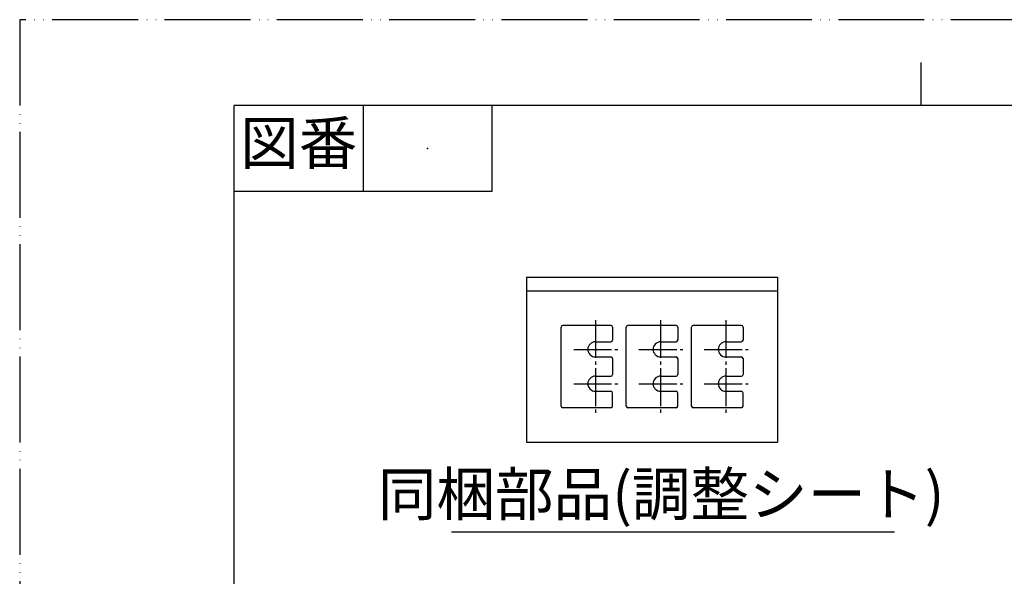
# Model space of a CAD drawing. Units: millimetres. Extents: x 0 to 567, y 0 to 742.
# Drawn here: x 0 to 287, y 580 to 742 of the extents above; entities that cross this region are included whole.
import ezdxf

# ---------------------------------------------------------------- set-up
doc = ezdxf.new("R2010")
doc.units = ezdxf.units.MM
doc.linetypes.add('DASH_CENTER', pattern=[14, 11, -1, 1, -1])
doc.linetypes.add('PHANTOM', pattern=[13, 10, -1, 0, -1, 0, -1])
doc.layers.add('1', color=7, linetype='Continuous')
doc.styles.add('CONVERTER_11', font='MS Mincho.ttf', dxfattribs={"width": 0.89})

# ---------------------------------------------------------------- blocks, each defined once
blk = doc.blocks.new('開示A4')
at = {"layer": '1', "color": 4, "linetype": 'PHANTOM'}
for p, q in [((0, 297), (0, 0)), ((210, 297), (0, 297))]:
    blk.add_line(p, q, dxfattribs=at)
at = {"layer": '1', "color": 2, "linetype": 'Continuous'}
for p, q in [((105, 287), (105, 292)), ((40, 287), (40, 277)), ((55, 287), (55, 277)), ((55, 277), (25, 277))]:
    blk.add_line(p, q, dxfattribs=at)
at = {"layer": '1', "color": 7, "linetype": 'Continuous'}
for p, q in [((105, 287), (25, 287)), ((25, 148.5), (25, 287)), ((200, 287), (105, 287))]:
    blk.add_line(p, q, dxfattribs=at)
at = {"layer": '1', "color": 4}
blk.add_point((47.5, 282), dxfattribs=at)
at = {"layer": '1', "color": 2, "insert": (32.5, 282), "char_height": 5, "attachment_point": 5, "line_spacing_factor": 0.454545, "style": 'CONVERTER_11'}
blk.add_mtext('図番', dxfattribs=at)
blk = doc.blocks.new('Top')
at = {"layer": '1', "xscale": 2.5, "yscale": 2.5, "zscale": 2.5}
blk.add_blockref('開示A4', (0, 0), dxfattribs=at)
blk = doc.blocks.new('88-594__1', base_point=(182.24, 653.34))
at = {"layer": '1', "color": 7, "linetype": 'Continuous'}
for p, q in [((157.63, 630), (157.63, 653)), ((172.13, 653.5), (158.13, 653.5)), ((172.63, 653), (172.63, 649.2)), ((167.63, 648.7), (172.13, 648.7)), ((167.63, 644.3), (172.13, 644.3)), ((172.63, 643.8), (172.63, 639.2)), ((167.63, 638.7), (172.13, 638.7)), ((167.63, 634.3), (172.13, 634.3)), ((172.63, 630), (172.63, 633.8)), ((172.13, 629.5), (158.13, 629.5))]:
    blk.add_line(p, q, dxfattribs=at)
for centre, radius, start, end in [((158.13, 653), 0.5, 90, 180), ((172.13, 653), 0.5, 0, 90), ((167.63, 646.5), 2.2, 90, 270), ((172.13, 649.2), 0.5, 270, 0), ((172.13, 643.8), 0.5, 0, 90), ((167.63, 636.5), 2.2, 90, 270), ((172.13, 639.2), 0.5, 270, 0), ((172.13, 633.8), 0.5, 0, 90), ((158.13, 630), 0.5, 180, 270), ((172.13, 630), 0.5, 270, 0)]:
    blk.add_arc(centre, radius, start, end, dxfattribs=at)
blk = doc.blocks.new('88-594__2', base_point=(201.24, 653.34))
at = {"layer": '1', "color": 7, "linetype": 'Continuous'}
for p, q in [((176.63, 630), (176.63, 653)), ((191.13, 653.5), (177.13, 653.5)), ((191.63, 653), (191.63, 649.2)), ((186.63, 648.7), (191.13, 648.7)), ((186.63, 644.3), (191.13, 644.3)), ((191.63, 643.8), (191.63, 639.2)), ((186.63, 638.7), (191.13, 638.7)), ((186.63, 634.3), (191.13, 634.3)), ((191.63, 630), (191.63, 633.8)), ((191.13, 629.5), (177.13, 629.5))]:
    blk.add_line(p, q, dxfattribs=at)
for centre, radius, start, end in [((177.13, 653), 0.5, 90, 180), ((191.13, 653), 0.5, 0, 90), ((186.63, 646.5), 2.2, 90, 270), ((191.13, 649.2), 0.5, 270, 0), ((191.13, 643.8), 0.5, 0, 90), ((186.63, 636.5), 2.2, 90, 270), ((191.13, 639.2), 0.5, 270, 0), ((191.13, 633.8), 0.5, 0, 90), ((177.13, 630), 0.5, 180, 270), ((191.13, 630), 0.5, 270, 0)]:
    blk.add_arc(centre, radius, start, end, dxfattribs=at)
blk = doc.blocks.new('88-594__3', base_point=(220.24, 653.34))
at = {"layer": '1', "color": 7, "linetype": 'Continuous'}
for p, q in [((195.63, 630), (195.63, 653)), ((210.13, 653.5), (196.13, 653.5)), ((210.63, 653), (210.63, 649.2)), ((205.63, 648.7), (210.13, 648.7)), ((205.63, 644.3), (210.13, 644.3)), ((210.63, 643.8), (210.63, 639.2)), ((205.63, 638.7), (210.13, 638.7)), ((205.63, 634.3), (210.13, 634.3)), ((210.63, 630), (210.63, 633.8)), ((210.13, 629.5), (196.13, 629.5))]:
    blk.add_line(p, q, dxfattribs=at)
for centre, radius, start, end in [((196.13, 653), 0.5, 90, 180), ((210.13, 653), 0.5, 0, 90), ((205.63, 646.5), 2.2, 90, 270), ((210.13, 649.2), 0.5, 270, 0), ((210.13, 643.8), 0.5, 0, 90), ((205.63, 636.5), 2.2, 90, 270), ((210.13, 639.2), 0.5, 270, 0), ((210.13, 633.8), 0.5, 0, 90), ((196.13, 630), 0.5, 180, 270), ((210.13, 630), 0.5, 270, 0)]:
    blk.add_arc(centre, radius, start, end, dxfattribs=at)
blk = doc.blocks.new('88-594S', base_point=(714.82, 395.96))
at = {"layer": '1', "color": 2, "linetype": 'DASH_CENTER'}
for p, q in [((167.63, 655), (167.63, 628)), ((186.63, 655), (186.63, 628)), ((205.63, 655), (205.63, 628)), ((161.33, 646.5), (174.13, 646.5)), ((180.33, 646.5), (193.13, 646.5)), ((199.33, 646.5), (212.13, 646.5)), ((161.33, 636.5), (174.13, 636.5)), ((180.33, 636.5), (193.13, 636.5)), ((199.33, 636.5), (212.13, 636.5))]:
    blk.add_line(p, q, dxfattribs=at)
at = {"layer": '1'}
for name, p in [('88-594__1', (182.24, 653.34)), ('88-594__2', (201.24, 653.34)), ('88-594__3', (220.24, 653.34))]:
    blk.add_blockref(name, p, dxfattribs=at)
blk = doc.blocks.new('ネジ用小袋', base_point=(325.13, 619.41))
at = {"layer": '1', "color": 4, "linetype": 'Continuous'}
for p, q in [((147.63, 667.5), (220.63, 667.5)), ((147.63, 667.5), (147.63, 619.5)), ((220.63, 667.5), (220.63, 619.5)), ((147.63, 663.5), (220.63, 663.5)), ((147.63, 619.5), (220.63, 619.5))]:
    blk.add_line(p, q, dxfattribs=at)
blk = doc.blocks.new('88-589-3-SW3', base_point=(-160.25, 740.79))
at = {"color": 7, "linetype": 'Continuous'}
for p, q in [((175.37, 432.37), (178.37, 432.37)), ((175.37, 432.37), (175.37, 432.17)), ((175.37, 432.17), (175.37, 422.6)), ((178.37, 432.37), (178.37, 431.99)), ((178.37, 431.37), (178.37, 431.99)), ((178.37, 428.37), (178.37, 431.37)), ((178.37, 425.34), (178.37, 428.37)), ((178.37, 422.6), (178.37, 425.34)), ((175.37, 422.6), (175.37, 421.73)), ((175.37, 421.73), (175.37, 412.17)), ((178.37, 421.73), (178.37, 422.6)), ((178.37, 415.96), (178.37, 421.73)), ((178.37, 414.02), (178.37, 415.96)), ((178.37, 412.97), (178.37, 414.02)), ((178.37, 412.69), (178.37, 412.97)), ((175.37, 412.17), (175.37, 411.97)), ((175.37, 411.97), (178.37, 411.97)), ((178.37, 412.69), (178.37, 411.97))]:
    blk.add_line(p, q, dxfattribs=at)
at = {"color": 124, "linetype": 'Continuous'}
for p, q in [((175.37, 422.6), (178.37, 422.6)), ((175.37, 421.73), (178.37, 421.73))]:
    blk.add_line(p, q, dxfattribs=at)
at = {"layer": '1', "color": 7, "linetype": 'Continuous'}
for p, q in [((371.57, 637.66), (371.57, 640.66)), ((371.57, 640.66), (381.97, 640.66)), ((381.97, 637.66), (381.97, 640.66)), ((381.97, 637.66), (371.57, 637.66))]:
    blk.add_line(p, q, dxfattribs=at)
blk = doc.blocks.new('88-249X', base_point=(345.96, 366.51))
at = {"color": 7, "linetype": 'Continuous'}
blk.add_line((418.58, 597.68), (418.58, 596.97), dxfattribs=at)
for points, knots in [([(418.58, 597.68), (418.51, 598.56), (418.39, 600.35), (417.37, 602.93), (415.83, 605.36), (414.41, 606.72), (413.68, 607.41)], [0, 0, 0, 0, 2.641231, 5.356194, 8.204907, 11.22524, 11.22524, 11.22524, 11.22524]), ([(418.58, 596.97), (418.56, 596.56), (418.54, 595.74), (418.34, 594.54), (418.02, 593.33), (417.58, 592.17), (416.99, 590.97), (416.4, 590.01), (415.84, 589.24), (415.39, 588.68), (414.9, 588.13), (414.33, 587.53), (413.65, 586.9), (412.89, 586.25), (412.05, 585.62), (411.12, 585), (410.14, 584.41), (409.08, 583.85), (407.99, 583.35), (406.85, 582.89), (405.71, 582.49), (404.51, 582.13), (403.29, 581.82), (402.05, 581.57), (400.78, 581.37), (399.47, 581.23), (398.11, 581.14), (396.33, 581.1), (394.12, 581.19), (391.94, 581.48), (390.24, 581.83), (389.04, 582.13), (387.86, 582.48), (386.72, 582.88), (385.56, 583.35), (384.44, 583.87), (383.38, 584.43), (382.12, 585.19), (380.7, 586.19), (379.48, 587.27), (378.66, 588.11), (378.17, 588.67), (377.71, 589.25), (377.35, 589.74), (377.08, 590.14), (376.94, 590.36), (376.88, 590.47)], [0, 0, 0, 0, 1.22965, 2.466535, 3.627344, 4.973686, 6.200739, 7.636059, 8.342992, 9.059121, 9.777621, 10.559738, 11.545995, 12.549232, 13.55998, 14.692826, 15.895187, 17.000922, 18.293123, 19.47412, 20.686319, 21.911944, 23.247845, 24.462027, 25.704118, 27.093866, 28.430173, 29.768848, 32.430876, 35.074355, 36.354715, 37.62444, 38.788746, 40.062261, 41.243259, 42.535459, 43.757415, 44.843557, 46.944449, 48.975131, 49.703587, 50.475748, 51.216411, 51.898809, 52.295988, 52.678725, 52.678725, 52.678725, 52.678725]), ([(396.78, 582.26), (397.92, 582.3), (400.18, 582.37), (403.5, 582.95), (406.66, 583.87), (409.58, 585.12), (412.19, 586.69), (414.43, 588.52), (416.24, 590.59), (417.57, 592.84), (418.42, 595.23), (418.52, 596.87), (418.58, 597.68)], [0, 0, 0, 0, 3.415548, 6.789437, 10.082631, 13.26141, 16.300183, 19.184423, 21.913588, 24.50354, 26.987459, 29.413775, 29.413775, 29.413775, 29.413775]), ([(377.39, 590.63), (378.07, 589.8), (379.48, 588.11), (382.25, 586.08), (385.44, 584.41), (389.01, 583.19), (392.83, 582.41), (395.45, 582.31), (396.78, 582.26)], [0, 0, 0, 0, 3.190216, 6.591091, 10.195574, 13.972921, 17.874945, 21.842099, 21.842099, 21.842099, 21.842099])]:
    blk.add_open_spline(points, degree=3, knots=knots, dxfattribs=at)
at = {"color": 124, "linetype": 'Continuous'}
for points, knots in [([(396.78, 581.56), (397.92, 581.59), (400.18, 581.66), (403.5, 582.25), (406.66, 583.16), (409.58, 584.42), (412.19, 585.98), (414.43, 587.82), (416.24, 589.89), (417.57, 592.14), (418.42, 594.52), (418.52, 596.16), (418.58, 596.97)], [0, 0, 0, 0, 3.415548, 6.789437, 10.082631, 13.26141, 16.300183, 19.184423, 21.913588, 24.50354, 26.987459, 29.413775, 29.413775, 29.413775, 29.413775]), ([(376.99, 590.5), (377.65, 589.63), (379.01, 587.83), (381.79, 585.66), (385.05, 583.86), (388.72, 582.55), (392.68, 581.71), (395.4, 581.61), (396.78, 581.56)], [0, 0, 0, 0, 3.268282, 6.761639, 10.477493, 14.38463, 18.430706, 22.549627, 22.549627, 22.549627, 22.549627])]:
    blk.add_open_spline(points, degree=3, knots=knots, dxfattribs=at)
at = {"layer": '1', "color": 7, "linetype": 'Continuous'}
for p, q in [((233.11, 398.34), (202.91, 368.14)), ((205.39, 367.08), (234.17, 395.86)), ((234.17, 397.98), (233.81, 398.34)), ((374.71, 380.91), (374.71, 382.68)), ((418.7, 380.91), (418.7, 383.09)), ((202.91, 367.44), (203.27, 367.08))]:
    blk.add_line(p, q, dxfattribs=at)
for centre, radius, start, end in [((233.46, 397.98), 0.5, 45, 135), ((233.11, 396.92), 1.5, 15, 45), ((233.11, 396.92), 1.5, 315, 15), ((203.27, 367.79), 0.5, 135, 225), ((204.33, 368.14), 1.5, 225, 315)]:
    blk.add_arc(centre, radius, start, end, dxfattribs=at)
for points, knots in [([(374.79, 384.04), (374.87, 384.5), (375.01, 385.41), (375.45, 386.75), (376.03, 388.04), (376.77, 389.31), (377.66, 390.51), (378.71, 391.66), (379.88, 392.73), (381.18, 393.73), (382.6, 394.64), (384.12, 395.46), (385.74, 396.19), (387.44, 396.81), (389.21, 397.32), (391.03, 397.73), (392.9, 398.02), (394.8, 398.2), (396.71, 398.26), (398.62, 398.2), (400.52, 398.02), (402.38, 397.73), (404.21, 397.32), (405.98, 396.81), (407.68, 396.19), (409.29, 395.46), (410.82, 394.64), (412.23, 393.73), (413.54, 392.73), (414.71, 391.66), (415.75, 390.51), (416.64, 389.31), (417.39, 388.04), (417.97, 386.75), (418.4, 385.41), (418.59, 384.34), (418.68, 383.57), (418.69, 383.25), (418.7, 383.09)], [0, 0, 0, 0, 1.383336, 2.766087, 4.204893, 5.6428, 7.162604, 8.6815, 10.295245, 11.908236, 13.616449, 15.324102, 17.116679, 18.90887, 20.767449, 22.625791, 24.526224, 26.426545, 28.341269, 30.255993, 32.156314, 34.056747, 35.915089, 37.773668, 39.56586, 41.358436, 43.066089, 44.774303, 46.387293, 48.001038, 49.519934, 51.039738, 52.477645, 53.916451, 55.299202, 56.682538, 57.159121, 57.634025, 57.634025, 57.634025, 57.634025]), ([(374.79, 382.27), (374.87, 382.73), (375.01, 383.64), (375.45, 384.98), (376.03, 386.28), (376.77, 387.54), (377.66, 388.74), (378.71, 389.89), (379.88, 390.96), (381.18, 391.96), (382.6, 392.87), (384.12, 393.7), (385.74, 394.42), (387.44, 395.04), (389.21, 395.56), (391.03, 395.96), (392.9, 396.25), (394.8, 396.43), (396.71, 396.49), (398.62, 396.43), (400.52, 396.25), (402.38, 395.96), (404.21, 395.56), (405.98, 395.04), (407.68, 394.42), (409.29, 393.7), (410.82, 392.87), (412.23, 391.96), (413.54, 390.96), (414.71, 389.89), (415.75, 388.74), (416.64, 387.54), (417.39, 386.28), (417.97, 384.98), (418.4, 383.64), (418.65, 382.28), (418.74, 380.91), (418.65, 379.54), (418.4, 378.18), (417.97, 376.85), (417.39, 375.55), (416.64, 374.28), (415.75, 373.08), (414.71, 371.93), (413.54, 370.86), (412.23, 369.86), (410.82, 368.95), (409.29, 368.13), (407.68, 367.41), (406.31, 366.9), (405.24, 366.57), (404.74, 366.43), (404.49, 366.36)], [0, 0, 0, 0, 1.383336, 2.766087, 4.204893, 5.6428, 7.162604, 8.6815, 10.295245, 11.908236, 13.616449, 15.324102, 17.116679, 18.90887, 20.767449, 22.625791, 24.526224, 26.426545, 28.341269, 30.255993, 32.156314, 34.056747, 35.915089, 37.773668, 39.56586, 41.358436, 43.066089, 44.774303, 46.387293, 48.001038, 49.519934, 51.039738, 52.477645, 53.916451, 55.299202, 56.682538, 58.045868, 59.409197, 60.792533, 62.175285, 63.61409, 65.051997, 66.571801, 68.090697, 69.704442, 71.317433, 73.025647, 74.733299, 76.525876, 78.318067, 79.100852, 79.882783, 79.882783, 79.882783, 79.882783]), ([(374.71, 382.68), (374.71, 382.91), (374.72, 383.36), (374.77, 383.81), (374.79, 384.04)], [0, 0, 0, 0, 0.680667, 1.363991, 1.363991, 1.363991, 1.363991]), ([(374.71, 380.91), (374.71, 381.14), (374.72, 381.59), (374.77, 382.05), (374.79, 382.27)], [0, 0, 0, 0, 0.680667, 1.363991, 1.363991, 1.363991, 1.363991]), ([(388.93, 366.36), (388.67, 366.43), (388.17, 366.57), (387.1, 366.9), (385.74, 367.41), (384.12, 368.13), (382.6, 368.95), (381.18, 369.86), (379.88, 370.86), (378.71, 371.93), (377.66, 373.08), (376.77, 374.28), (376.03, 375.55), (375.45, 376.85), (375.02, 378.18), (374.81, 379.32), (374.72, 380.23), (374.71, 380.68), (374.71, 380.91)], [0, 0, 0, 0, 0.781931, 1.564716, 3.356907, 5.149483, 6.857136, 8.56535, 10.178341, 11.792086, 13.310981, 14.830786, 16.268693, 17.707498, 19.09025, 20.473586, 21.15691, 21.837577, 21.837577, 21.837577, 21.837577])]:
    blk.add_open_spline(points, degree=3, knots=knots, dxfattribs=at)
blk = doc.blocks.new('88-590', base_point=(-435.83, 230.46))
at = {"color": 7, "linetype": 'Continuous'}
for p, q in [((382.28, 613.11), (382.28, 613.1)), ((382.28, 613.1), (382.28, 612.6)), ((382.28, 612.6), (382.28, 611.3)), ((382.28, 611.3), (382.28, 610.62)), ((411.28, 613.11), (411.28, 613.1)), ((411.28, 613.1), (411.28, 612.6)), ((411.28, 612.6), (411.28, 611.3)), ((411.28, 611.3), (411.28, 610.62))]:
    blk.add_line(p, q, dxfattribs=at)
for points, knots in [([(382.32, 612.99), (382.31, 613.01), (382.28, 613.04), (382.28, 613.08), (382.28, 613.1)], [0, 0, 0, 0, 0.0631957, 0.1223503, 0.1223503, 0.1223503, 0.1223503]), ([(411.23, 612.99), (410.68, 612.42), (409.54, 611.26), (407.42, 609.88), (405.04, 608.74), (402.42, 607.91), (399.64, 607.41), (396.78, 607.24), (393.92, 607.41), (391.14, 607.91), (388.51, 608.74), (386.13, 609.88), (384.02, 611.26), (382.87, 612.42), (382.32, 612.99)], [0, 0, 0, 0, 2.36846, 4.878842, 7.521497, 10.274114, 13.105083, 15.976722, 18.848361, 21.679329, 24.431947, 27.074602, 29.584984, 31.953444, 31.953444, 31.953444, 31.953444]), ([(411.28, 613.1), (411.27, 613.08), (411.27, 613.04), (411.24, 613.01), (411.23, 612.99)], [0, 0, 0, 0, 0.0591546, 0.1223503, 0.1223503, 0.1223503, 0.1223503]), ([(382.32, 610.51), (382.31, 610.53), (382.28, 610.56), (382.28, 610.6), (382.28, 610.62)], [0, 0, 0, 0, 0.0631957, 0.1223503, 0.1223503, 0.1223503, 0.1223503]), ([(411.23, 610.51), (410.68, 609.95), (409.54, 608.78), (407.42, 607.4), (405.04, 606.27), (402.42, 605.44), (399.64, 604.93), (396.78, 604.76), (393.92, 604.93), (391.14, 605.44), (388.51, 606.27), (386.13, 607.4), (384.02, 608.78), (382.87, 609.95), (382.32, 610.51)], [0, 0, 0, 0, 2.36846, 4.878842, 7.521497, 10.274114, 13.105083, 15.976722, 18.848361, 21.679329, 24.431947, 27.074602, 29.584984, 31.953444, 31.953444, 31.953444, 31.953444]), ([(411.28, 610.62), (411.27, 610.6), (411.27, 610.56), (411.24, 610.53), (411.23, 610.51)], [0, 0, 0, 0, 0.0591546, 0.1223503, 0.1223503, 0.1223503, 0.1223503])]:
    blk.add_open_spline(points, degree=3, knots=knots, dxfattribs=at)
at = {"layer": '1', "color": 7, "linetype": 'Continuous'}
for p, q in [((203.7, 410.95), (208.91, 416.17)), ((208.91, 416.17), (210.85, 414.23)), ((210.09, 412.39), (206.17, 408.47)), ((190.39, 397.21), (190.69, 397.59)), ((192.44, 395.16), (190.39, 397.21)), ((192.87, 395.52), (192.44, 395.16))]:
    blk.add_line(p, q, dxfattribs=at)

msp = doc.modelspace()

# ---------------------------------------------------------------- linework, layer by layer
at = {"layer": '1', "color": 2, "linetype": 'Continuous'}
msp.add_line((125.702, 593.396), (254.702, 593.396), dxfattribs=at)

# ---------------------------------------------------------------- block references
msp.add_blockref('88-589-3-SW3', (-160.252, 740.79))
at = {"layer": '1'}
for name, p in [('Top', (0, 0)), ('ネジ用小袋', (325.126, 619.414)), ('88-594S', (714.822, 395.962)), ('88-590', (-435.83, 230.463)), ('88-249X', (345.964, 366.514))]:
    msp.add_blockref(name, p, dxfattribs=at)

# ---------------------------------------------------------------- texts
at = {"layer": '1', "color": 7, "insert": (186.803, 602.762), "char_height": 12.5, "attachment_point": 5, "line_spacing_factor": 0.545455, "style": 'CONVERTER_11'}
msp.add_mtext('同梱部品(調整シート)', dxfattribs=at)

doc.saveas('drawing.dxf')
